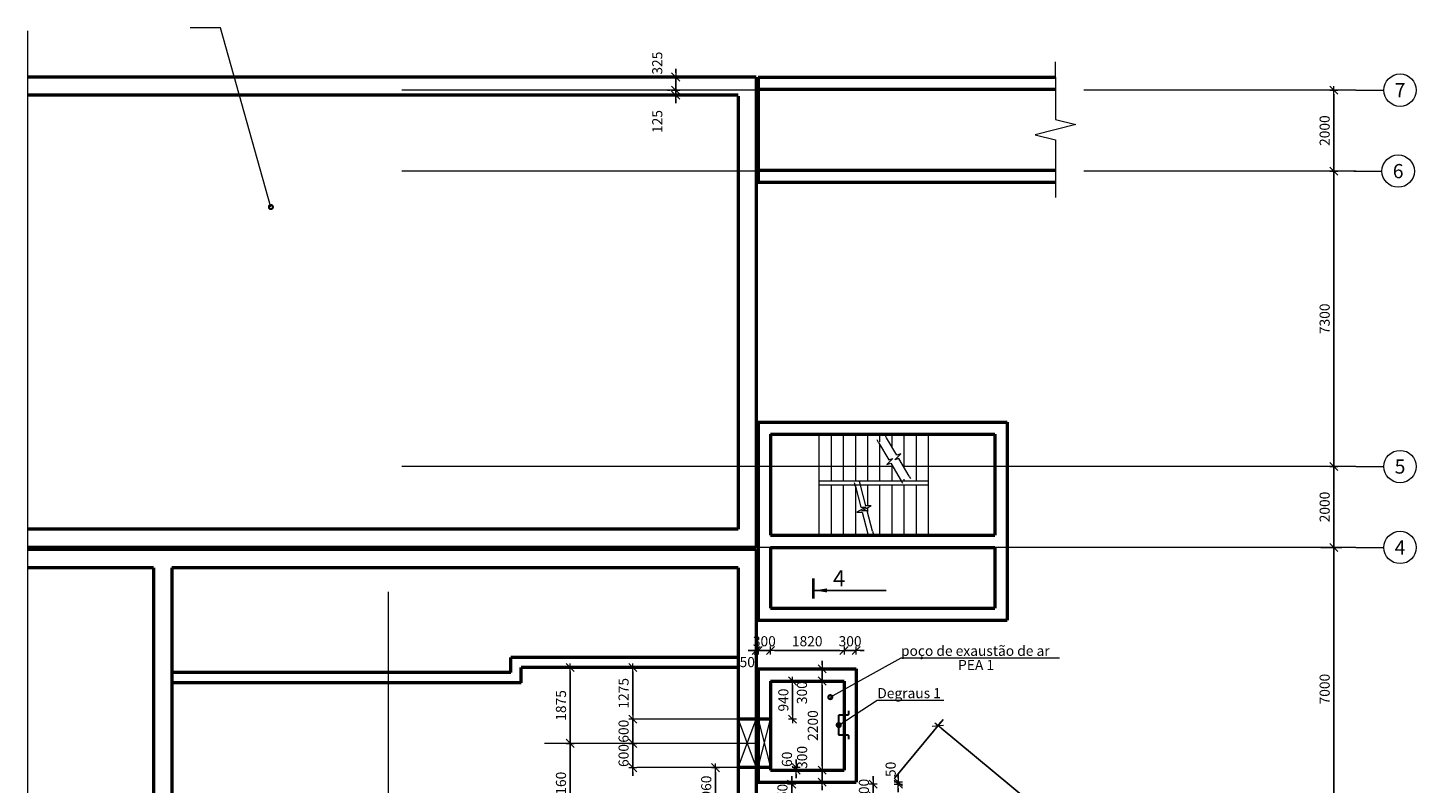
# Model space of a CAD drawing. Units: millimetres. Extents: x 932824 to 1401482, y -777843 to -419781.
# Drawn here: x 1054617 to 1088941, y -612725 to -594059 of the extents above; entities that cross this region are included whole.
import ezdxf
from ezdxf.enums import TextEntityAlignment as Align

# ---------------------------------------------------------------- set-up
doc = ezdxf.new("R2010")
doc.units = ezdxf.units.MM
doc.linetypes.add('GOST2.303 5', pattern=[24, 20, -1.5, 1, -1.5])
doc.layers.get('0').update_dxf_attribs({"color": 252, "lineweight": 9})
doc.layers.get('Defpoints').update_dxf_attribs({"color": 130})
for name, color, linetype, lineweight in [('Размеры', 7, 'Continuous', 9), ('ТЕКСТ', 7, 'Continuous', 30), ('ФСт', 7, 'Continuous', 50)]:
    doc.layers.add(name, color=color, linetype=linetype, lineweight=lineweight)
doc.styles.add('Arial Cyr', font='ARIAL.TTF')
doc.styles.get("Standard").update_dxf_attribs({"font": 'ARIAL.TTF'})
doc.dimstyles.new('PS_TICK', dxfattribs={"dimtxt": 2.5, "dimasz": 1, "dimexe": 2, "dimexo": 2, "dimgap": 1, "dimtad": 1, "dimdec": 0, "dimzin": 0, "dimtxsty": 'Standard', "dimblk": 'dblk_0', "dimcen": 2, "dimdle": 1.5, "dimse1": 1, "dimse2": 1, "dimadec": 0, "dimazin": 2, "dimtfac": 1, "dimtdec": 0, "dimtix": 1, "dimtmove": 2, "dimatfit": 3, "dimfxl": 2, "dimtolj": 1, "dimtzin": 0, "dimarcsym": 0})

# ---------------------------------------------------------------- blocks, each defined once
blk = doc.blocks.new('dblk_0')
at = {"color": 0, "linetype": 'ByBlock'}
for p, q in [((1, 1), (-1, -1)), ((-1, 0), (1, 0)), ((0, 1), (0, -1))]:
    blk.add_line(p, q, dxfattribs=at)
blk = doc.blocks.new('*D511')
at = {"layer": 'Defpoints', "color": 0, "ltscale": 100}
for p in [(1074931, -612750), (1075515, -612750), (1074985, -613050)]:
    blk.add_point(p, dxfattribs=at)
at = {"layer": 'Размеры', "color": 0, "lineweight": -2, "ltscale": 100}
for p, q in [((1075515, -612650), (1075515, -612550)), ((1075515, -613050), (1075515, -612750)), ((1075515, -613150), (1075515, -613250))]:
    blk.add_line(p, q, dxfattribs=at)
at = {"layer": 'Размеры', "color": 0, "lineweight": -2, "ltscale": 100, "xscale": 100, "yscale": 100, "zscale": 100}
for p, rotation in [((1075515, -612750), 270), ((1075515, -613050), 90)]:
    blk.add_blockref('dblk_0', p, dxfattribs=dict(at, rotation=rotation))
at = {"layer": 'Размеры', "color": 0, "ltscale": 100, "insert": (1075287, -612900), "char_height": 250, "attachment_point": 5, "rotation": 90}
blk.add_mtext('\\A1;300', dxfattribs=at)
blk = doc.blocks.new('*D260')
at = {"layer": 'Defpoints', "color": 0, "ltscale": 100}
for p in [(1068026, -611740), (1068026, -611740), (1068026, -613900)]:
    blk.add_point(p, dxfattribs=at)
at = {"layer": 'Размеры', "color": 0, "lineweight": -2, "ltscale": 100}
blk.add_line((1068026, -613800), (1068026, -611840), dxfattribs=at)
at = {"layer": 'Размеры', "color": 0, "lineweight": -2, "ltscale": 100, "xscale": 100, "yscale": 100, "zscale": 100}
for p, rotation in [((1068026, -611740), 90), ((1068026, -613900), 270)]:
    blk.add_blockref('dblk_0', p, dxfattribs=dict(at, rotation=rotation))
at = {"layer": 'Размеры', "color": 0, "ltscale": 100, "insert": (1067798, -612820), "char_height": 250, "attachment_point": 5, "rotation": 90}
blk.add_mtext('\\A1;2160', dxfattribs=at)
blk = doc.blocks.new('*D261')
at = {"layer": 'Defpoints', "color": 0, "ltscale": 100}
for p in [(1072979, -610200), (1074252, -610200), (1074057, -612400)]:
    blk.add_point(p, dxfattribs=at)
at = {"layer": 'Размеры', "color": 0, "lineweight": -2, "ltscale": 100}
blk.add_line((1074252, -612300), (1074252, -610300), dxfattribs=at)
at = {"layer": 'Размеры', "color": 0, "lineweight": -2, "ltscale": 100, "xscale": 100, "yscale": 100, "zscale": 100}
for p, rotation in [((1074252, -610200), 90), ((1074252, -612400), 270)]:
    blk.add_blockref('dblk_0', p, dxfattribs=dict(at, rotation=rotation))
at = {"layer": 'Размеры', "color": 0, "ltscale": 100, "insert": (1074024, -611300), "char_height": 250, "attachment_point": 5, "rotation": 90}
blk.add_mtext('\\A1;2200', dxfattribs=at)
blk = doc.blocks.new('*D262')
at = {"layer": 'Defpoints', "color": 0, "ltscale": 100}
for p in [(1072975, -609445), (1072975, -610595), (1072675, -610634)]:
    blk.add_point(p, dxfattribs=at)
at = {"layer": 'Размеры', "color": 0, "lineweight": -2, "ltscale": 100}
for p, q in [((1072575, -609445), (1072475, -609445)), ((1072675, -609445), (1072975, -609445)), ((1073075, -609445), (1073175, -609445))]:
    blk.add_line(p, q, dxfattribs=at)
at = {"layer": 'Размеры', "color": 0, "lineweight": -2, "ltscale": 100, "xscale": 100, "yscale": 100, "zscale": 100}
blk.add_blockref('dblk_0', (1072675, -609445), dxfattribs=at)
at = {"layer": 'Размеры', "color": 0, "lineweight": -2, "ltscale": 100, "xscale": 100, "yscale": 100, "zscale": 100, "rotation": 180}
blk.add_blockref('dblk_0', (1072975, -609445), dxfattribs=at)
at = {"layer": 'Размеры', "color": 0, "ltscale": 100, "insert": (1072825, -609217), "char_height": 250, "attachment_point": 5}
blk.add_mtext('\\A1;300', dxfattribs=at)
blk = doc.blocks.new('*D263')
at = {"layer": 'Defpoints', "color": 0, "ltscale": 100}
for p in [(1074795, -609445), (1072975, -610595), (1074795, -610595)]:
    blk.add_point(p, dxfattribs=at)
at = {"layer": 'Размеры', "color": 0, "lineweight": -2, "ltscale": 100}
blk.add_line((1073075, -609445), (1074695, -609445), dxfattribs=at)
at = {"layer": 'Размеры', "color": 0, "lineweight": -2, "ltscale": 100, "xscale": 100, "yscale": 100, "zscale": 100, "rotation": 180}
blk.add_blockref('dblk_0', (1072975, -609445), dxfattribs=at)
at = {"layer": 'Размеры', "color": 0, "lineweight": -2, "ltscale": 100, "xscale": 100, "yscale": 100, "zscale": 100}
blk.add_blockref('dblk_0', (1074795, -609445), dxfattribs=at)
at = {"layer": 'Размеры', "color": 0, "ltscale": 100, "insert": (1073885, -609217), "char_height": 250, "attachment_point": 5}
blk.add_mtext('\\A1;1820', dxfattribs=at)
blk = doc.blocks.new('*D264')
at = {"layer": 'Defpoints', "color": 0, "ltscale": 100}
for p in [(1075095, -609445), (1074795, -610595), (1075095, -610295)]:
    blk.add_point(p, dxfattribs=at)
at = {"layer": 'Размеры', "color": 0, "lineweight": -2, "ltscale": 100}
for p, q in [((1074695, -609445), (1074595, -609445)), ((1074795, -609445), (1075095, -609445)), ((1075195, -609445), (1075295, -609445))]:
    blk.add_line(p, q, dxfattribs=at)
at = {"layer": 'Размеры', "color": 0, "lineweight": -2, "ltscale": 100, "xscale": 100, "yscale": 100, "zscale": 100}
blk.add_blockref('dblk_0', (1074795, -609445), dxfattribs=at)
at = {"layer": 'Размеры', "color": 0, "lineweight": -2, "ltscale": 100, "xscale": 100, "yscale": 100, "zscale": 100, "rotation": 180}
blk.add_blockref('dblk_0', (1075095, -609445), dxfattribs=at)
at = {"layer": 'Размеры', "color": 0, "ltscale": 100, "insert": (1074945, -609217), "char_height": 250, "attachment_point": 5}
blk.add_mtext('\\A1;300', dxfattribs=at)
blk = doc.blocks.new('*D265')
at = {"layer": 'Defpoints', "color": 0, "ltscale": 100}
for p in [(1072625, -609445), (1072625, -609445), (1072675, -609445)]:
    blk.add_point(p, dxfattribs=at)
at = {"layer": 'Размеры', "color": 0, "lineweight": -2, "ltscale": 100}
for p, q in [((1072525, -609445), (1072425, -609445)), ((1072675, -609445), (1072625, -609445)), ((1072775, -609445), (1072875, -609445))]:
    blk.add_line(p, q, dxfattribs=at)
at = {"layer": 'Размеры', "color": 0, "lineweight": -2, "ltscale": 100, "xscale": 100, "yscale": 100, "zscale": 100}
blk.add_blockref('dblk_0', (1072625, -609445), dxfattribs=at)
at = {"layer": 'Размеры', "color": 0, "lineweight": -2, "ltscale": 100, "xscale": 100, "yscale": 100, "zscale": 100, "rotation": 180}
blk.add_blockref('dblk_0', (1072675, -609445), dxfattribs=at)
at = {"layer": 'Размеры', "color": 0, "ltscale": 100, "insert": (1072403, -609732), "char_height": 250, "attachment_point": 5}
blk.add_mtext('\\A1;50', dxfattribs=at)
blk = doc.blocks.new('*D268')
at = {"layer": 'Defpoints', "color": 0, "ltscale": 100}
for p in [(1069574, -611740), (1072175, -611740), (1072175, -612340)]:
    blk.add_point(p, dxfattribs=at)
at = {"layer": 'Размеры', "color": 0, "lineweight": -2, "ltscale": 100}
for p, q in [((1069574, -611640), (1069574, -611540)), ((1069574, -612340), (1069574, -611740)), ((1069574, -612440), (1069574, -612540))]:
    blk.add_line(p, q, dxfattribs=at)
at = {"layer": 'Размеры', "color": 0, "lineweight": -2, "ltscale": 100, "xscale": 100, "yscale": 100, "zscale": 100}
for p, rotation in [((1069574, -611740), 270), ((1069574, -612340), 90)]:
    blk.add_blockref('dblk_0', p, dxfattribs=dict(at, rotation=rotation))
at = {"layer": 'Размеры', "color": 0, "ltscale": 100, "insert": (1069346, -612040), "char_height": 250, "attachment_point": 5, "rotation": 90}
blk.add_mtext('\\A1;600', dxfattribs=at)
blk = doc.blocks.new('*D269')
at = {"layer": 'Defpoints', "color": 0, "ltscale": 100}
for p in [(1069574, -611140), (1072175, -611140), (1072175, -611740)]:
    blk.add_point(p, dxfattribs=at)
at = {"layer": 'Размеры', "color": 0, "lineweight": -2, "ltscale": 100}
for p, q in [((1069574, -611040), (1069574, -610940)), ((1069574, -611740), (1069574, -611140)), ((1069574, -611840), (1069574, -611940))]:
    blk.add_line(p, q, dxfattribs=at)
at = {"layer": 'Размеры', "color": 0, "lineweight": -2, "ltscale": 100, "xscale": 100, "yscale": 100, "zscale": 100}
for p, rotation in [((1069574, -611140), 270), ((1069574, -611740), 90)]:
    blk.add_blockref('dblk_0', p, dxfattribs=dict(at, rotation=rotation))
at = {"layer": 'Размеры', "color": 0, "ltscale": 100, "insert": (1069346, -611440), "char_height": 250, "attachment_point": 5, "rotation": 90}
blk.add_mtext('\\A1;600', dxfattribs=at)
blk = doc.blocks.new('*D270')
at = {"layer": 'Defpoints', "color": 0, "ltscale": 100}
for p in [(1075775, -612700), (1075775, -612750), (1076137, -612750)]:
    blk.add_point(p, dxfattribs=at)
at = {"layer": 'Размеры', "color": 0, "lineweight": -2, "ltscale": 100}
for p, q in [((1076137, -612600), (1076137, -612500)), ((1076137, -612700), (1076137, -612750)), ((1076137, -612850), (1076137, -612950))]:
    blk.add_line(p, q, dxfattribs=at)
at = {"layer": 'Размеры', "color": 0, "lineweight": -2, "ltscale": 100, "xscale": 100, "yscale": 100, "zscale": 100}
for p, rotation in [((1076137, -612700), 270), ((1076137, -612750), 90)]:
    blk.add_blockref('dblk_0', p, dxfattribs=dict(at, rotation=rotation))
at = {"layer": 'Размеры', "color": 0, "ltscale": 100, "insert": (1075948, -612383), "char_height": 250, "attachment_point": 5, "rotation": 90}
blk.add_mtext('\\A1;50', dxfattribs=at)
blk = doc.blocks.new('*D271')
at = {"layer": 'Defpoints', "color": 0, "ltscale": 100}
for p in [(1071617, -612340), (1072175, -612340), (1072175, -613300)]:
    blk.add_point(p, dxfattribs=at)
at = {"layer": 'Размеры', "color": 0, "lineweight": -2, "ltscale": 100}
blk.add_line((1071617, -613200), (1071617, -612440), dxfattribs=at)
at = {"layer": 'Размеры', "color": 0, "lineweight": -2, "ltscale": 100, "xscale": 100, "yscale": 100, "zscale": 100}
for p, rotation in [((1071617, -612340), 90), ((1071617, -613300), 270)]:
    blk.add_blockref('dblk_0', p, dxfattribs=dict(at, rotation=rotation))
at = {"layer": 'Размеры', "color": 0, "ltscale": 100, "insert": (1071389, -612820), "char_height": 250, "attachment_point": 5, "rotation": 90}
blk.add_mtext('\\A1;960', dxfattribs=at)
blk = doc.blocks.new('*D272')
at = {"layer": 'Defpoints', "color": 0, "ltscale": 100}
for p in [(1072975, -612340), (1072975, -612400), (1073612, -612400)]:
    blk.add_point(p, dxfattribs=at)
at = {"layer": 'Размеры', "color": 0, "lineweight": -2, "ltscale": 100}
for p, q in [((1073612, -612240), (1073612, -612140)), ((1073612, -612340), (1073612, -612400)), ((1073612, -612500), (1073612, -612600))]:
    blk.add_line(p, q, dxfattribs=at)
at = {"layer": 'Размеры', "color": 0, "lineweight": -2, "ltscale": 100, "xscale": 100, "yscale": 100, "zscale": 100}
for p, rotation in [((1073612, -612340), 270), ((1073612, -612400), 90)]:
    blk.add_blockref('dblk_0', p, dxfattribs=dict(at, rotation=rotation))
at = {"layer": 'Размеры', "color": 0, "ltscale": 100, "insert": (1073384, -612134), "char_height": 250, "attachment_point": 5, "rotation": 90}
blk.add_mtext('\\A1;60', dxfattribs=at)
blk = doc.blocks.new('*D273')
at = {"layer": 'Defpoints', "color": 0, "ltscale": 100}
for p in [(1074252, -612400), (1074252, -612700), (1074252, -612700)]:
    blk.add_point(p, dxfattribs=at)
at = {"layer": 'Размеры', "color": 0, "lineweight": -2, "ltscale": 100}
for p, q in [((1074252, -612300), (1074252, -612200)), ((1074252, -612400), (1074252, -612700)), ((1074252, -612800), (1074252, -612900))]:
    blk.add_line(p, q, dxfattribs=at)
at = {"layer": 'Размеры', "color": 0, "lineweight": -2, "ltscale": 100, "xscale": 100, "yscale": 100, "zscale": 100}
for p, rotation in [((1074252, -612400), 270), ((1074252, -612700), 90)]:
    blk.add_blockref('dblk_0', p, dxfattribs=dict(at, rotation=rotation))
at = {"layer": 'Размеры', "color": 0, "ltscale": 100, "insert": (1073759, -612088), "char_height": 250, "attachment_point": 5, "rotation": 90}
blk.add_mtext('\\A1;300', dxfattribs=at)
blk = doc.blocks.new('*D274')
at = {"layer": 'Defpoints', "color": 0, "ltscale": 100}
for p in [(1074252, -609900), (1074252, -609900), (1074252, -610200)]:
    blk.add_point(p, dxfattribs=at)
at = {"layer": 'Размеры', "color": 0, "lineweight": -2, "ltscale": 100}
for p, q in [((1074252, -609800), (1074252, -609700)), ((1074252, -610200), (1074252, -609900)), ((1074252, -610300), (1074252, -610400))]:
    blk.add_line(p, q, dxfattribs=at)
at = {"layer": 'Размеры', "color": 0, "lineweight": -2, "ltscale": 100, "xscale": 100, "yscale": 100, "zscale": 100}
for p, rotation in [((1074252, -609900), 270), ((1074252, -610200), 90)]:
    blk.add_blockref('dblk_0', p, dxfattribs=dict(at, rotation=rotation))
at = {"layer": 'Размеры', "color": 0, "ltscale": 100, "insert": (1073755, -610488), "char_height": 250, "attachment_point": 5, "rotation": 90}
blk.add_mtext('\\A1;300', dxfattribs=at)
blk = doc.blocks.new('*D275')
at = {"layer": 'Defpoints', "color": 0, "ltscale": 100}
for p in [(1072675, -612750), (1073501, -612750), (1072625, -613300)]:
    blk.add_point(p, dxfattribs=at)
at = {"layer": 'Размеры', "color": 0, "lineweight": -2, "ltscale": 100}
for p, q in [((1073501, -612650), (1073501, -612550)), ((1073501, -613300), (1073501, -612750)), ((1073501, -613400), (1073501, -613500))]:
    blk.add_line(p, q, dxfattribs=at)
at = {"layer": 'Размеры', "color": 0, "lineweight": -2, "ltscale": 100, "xscale": 100, "yscale": 100, "zscale": 100}
for p, rotation in [((1073501, -612750), 270), ((1073501, -613300), 90)]:
    blk.add_blockref('dblk_0', p, dxfattribs=dict(at, rotation=rotation))
at = {"layer": 'Размеры', "color": 0, "ltscale": 100, "insert": (1073273, -613025), "char_height": 250, "attachment_point": 5, "rotation": 90}
blk.add_mtext('\\A1;550', dxfattribs=at)
blk = doc.blocks.new('*D276')
at = {"layer": 'Defpoints', "color": 0, "ltscale": 100}
for p in [(1072975, -610200), (1073523, -610200), (1072975, -611140)]:
    blk.add_point(p, dxfattribs=at)
at = {"layer": 'Размеры', "color": 0, "lineweight": -2, "ltscale": 100}
blk.add_line((1073523, -611040), (1073523, -610300), dxfattribs=at)
at = {"layer": 'Размеры', "color": 0, "lineweight": -2, "ltscale": 100, "xscale": 100, "yscale": 100, "zscale": 100}
for p, rotation in [((1073523, -610200), 90), ((1073523, -611140), 270)]:
    blk.add_blockref('dblk_0', p, dxfattribs=dict(at, rotation=rotation))
at = {"layer": 'Размеры', "color": 0, "ltscale": 100, "insert": (1073295, -610670), "char_height": 250, "attachment_point": 5, "rotation": 90}
blk.add_mtext('\\A1;940', dxfattribs=at)
blk = doc.blocks.new('*D311')
at = {"layer": 'Defpoints', "color": 0, "ltscale": 100}
for p in [(1068026, -609865), (1069674, -609865), (1068896, -611740)]:
    blk.add_point(p, dxfattribs=at)
at = {"layer": 'Размеры', "color": 0, "lineweight": -2, "ltscale": 100}
blk.add_line((1068026, -611640), (1068026, -609965), dxfattribs=at)
at = {"layer": 'Размеры', "color": 0, "lineweight": -2, "ltscale": 100, "xscale": 100, "yscale": 100, "zscale": 100}
for p, rotation in [((1068026, -609865), 90), ((1068026, -611740), 270)]:
    blk.add_blockref('dblk_0', p, dxfattribs=dict(at, rotation=rotation))
at = {"layer": 'Размеры', "color": 0, "ltscale": 100, "insert": (1067798, -610803), "char_height": 250, "attachment_point": 5, "rotation": 90}
blk.add_mtext('\\A1;1875', dxfattribs=at)
blk = doc.blocks.new('*D312')
at = {"layer": 'Defpoints', "color": 0, "ltscale": 100}
for p in [(1069574, -609865), (1071434, -609865), (1071434, -611140)]:
    blk.add_point(p, dxfattribs=at)
at = {"layer": 'Размеры', "color": 0, "lineweight": -2, "ltscale": 100}
blk.add_line((1069574, -611040), (1069574, -609965), dxfattribs=at)
at = {"layer": 'Размеры', "color": 0, "lineweight": -2, "ltscale": 100, "xscale": 100, "yscale": 100, "zscale": 100}
for p, rotation in [((1069574, -609865), 90), ((1069574, -611140), 270)]:
    blk.add_blockref('dblk_0', p, dxfattribs=dict(at, rotation=rotation))
at = {"layer": 'Размеры', "color": 0, "ltscale": 100, "insert": (1069346, -610503), "char_height": 250, "attachment_point": 5, "rotation": 90}
blk.add_mtext('\\A1;1275', dxfattribs=at)
blk = doc.blocks.new('*D339')
at = {"layer": 'Defpoints', "color": 0, "ltscale": 100}
for p in [(1086380, -606900), (1086904, -606900), (1086380, -613900)]:
    blk.add_point(p, dxfattribs=at)
at = {"layer": 'Размеры', "color": 0, "lineweight": -2, "ltscale": 100}
for p, q in [((1086580, -606900), (1087104, -606900)), ((1086904, -613800), (1086904, -607000)), ((1086580, -613900), (1087104, -613900))]:
    blk.add_line(p, q, dxfattribs=at)
at = {"layer": 'Размеры', "color": 0, "lineweight": -2, "ltscale": 100, "xscale": 100, "yscale": 100, "zscale": 100}
for p, rotation in [((1086904, -606900), 90), ((1086904, -613900), 270)]:
    blk.add_blockref('dblk_0', p, dxfattribs=dict(at, rotation=rotation))
at = {"layer": 'Размеры', "color": 0, "ltscale": 100, "insert": (1086677, -610400), "char_height": 250, "attachment_point": 5, "rotation": 90}
blk.add_mtext('\\A1;7000', dxfattribs=at)
blk = doc.blocks.new('*D340')
at = {"layer": 'Defpoints', "color": 0, "ltscale": 100}
for p in [(1086904, -604900), (1086904, -604900), (1086904, -606900)]:
    blk.add_point(p, dxfattribs=at)
at = {"layer": 'Размеры', "color": 0, "lineweight": -2, "ltscale": 100}
blk.add_line((1086904, -606800), (1086904, -605000), dxfattribs=at)
at = {"layer": 'Размеры', "color": 0, "lineweight": -2, "ltscale": 100, "xscale": 100, "yscale": 100, "zscale": 100}
for p, rotation in [((1086904, -604900), 90), ((1086904, -606900), 270)]:
    blk.add_blockref('dblk_0', p, dxfattribs=dict(at, rotation=rotation))
at = {"layer": 'Размеры', "color": 0, "ltscale": 100, "insert": (1086677, -605900), "char_height": 250, "attachment_point": 5, "rotation": 90}
blk.add_mtext('\\A1;2000', dxfattribs=at)
blk = doc.blocks.new('*D341')
at = {"layer": 'Defpoints', "color": 0, "ltscale": 100}
for p in [(1086904, -597600), (1086904, -597600), (1086904, -604900)]:
    blk.add_point(p, dxfattribs=at)
at = {"layer": 'Размеры', "color": 0, "lineweight": -2, "ltscale": 100}
blk.add_line((1086904, -604800), (1086904, -597700), dxfattribs=at)
at = {"layer": 'Размеры', "color": 0, "lineweight": -2, "ltscale": 100, "xscale": 100, "yscale": 100, "zscale": 100}
for p, rotation in [((1086904, -597600), 90), ((1086904, -604900), 270)]:
    blk.add_blockref('dblk_0', p, dxfattribs=dict(at, rotation=rotation))
at = {"layer": 'Размеры', "color": 0, "ltscale": 100, "insert": (1086677, -601250), "char_height": 250, "attachment_point": 5, "rotation": 90}
blk.add_mtext('\\A1;7300', dxfattribs=at)
blk = doc.blocks.new('*D342')
at = {"layer": 'Defpoints', "color": 0, "ltscale": 100}
for p in [(1086904, -595600), (1086904, -595600), (1086904, -597600)]:
    blk.add_point(p, dxfattribs=at)
at = {"layer": 'Размеры', "color": 0, "lineweight": -2, "ltscale": 100}
blk.add_line((1086904, -597500), (1086904, -595700), dxfattribs=at)
at = {"layer": 'Размеры', "color": 0, "lineweight": -2, "ltscale": 100, "xscale": 100, "yscale": 100, "zscale": 100}
for p, rotation in [((1086904, -595600), 90), ((1086904, -597600), 270)]:
    blk.add_blockref('dblk_0', p, dxfattribs=dict(at, rotation=rotation))
at = {"layer": 'Размеры', "color": 0, "ltscale": 100, "insert": (1086677, -596600), "char_height": 250, "attachment_point": 5, "rotation": 90}
blk.add_mtext('\\A1;2000', dxfattribs=at)
blk = doc.blocks.new('*D347')
at = {"layer": 'Defpoints', "color": 0, "ltscale": 100}
for p in [(1070697, -595275), (1070634, -595600), (1070697, -595600)]:
    blk.add_point(p, dxfattribs=at)
at = {"layer": 'Размеры', "color": 0, "lineweight": -2, "ltscale": 100}
for p, q in [((1070634, -595175), (1070634, -595075)), ((1070497, -595275), (1070434, -595275)), ((1070634, -595275), (1070634, -595600)), ((1070497, -595600), (1070434, -595600)), ((1070634, -595700), (1070634, -595800))]:
    blk.add_line(p, q, dxfattribs=at)
at = {"layer": 'Размеры', "color": 0, "lineweight": -2, "ltscale": 100, "xscale": 100, "yscale": 100, "zscale": 100}
for p, rotation in [((1070634, -595275), 270), ((1070634, -595600), 90)]:
    blk.add_blockref('dblk_0', p, dxfattribs=dict(at, rotation=rotation))
at = {"layer": 'Размеры', "color": 0, "ltscale": 100, "insert": (1070178, -594933), "char_height": 250, "attachment_point": 5, "rotation": 90}
blk.add_mtext('\\A1;325', dxfattribs=at)
blk = doc.blocks.new('*D348')
at = {"layer": 'Defpoints', "color": 0, "ltscale": 100}
for p in [(1070634, -595725), (1070644, -595725), (1070697, -595600)]:
    blk.add_point(p, dxfattribs=at)
at = {"layer": 'Размеры', "color": 0, "lineweight": -2, "ltscale": 100}
for p, q in [((1070634, -595500), (1070634, -595400)), ((1070497, -595600), (1070434, -595600)), ((1070444, -595725), (1070434, -595725)), ((1070634, -595600), (1070634, -595725)), ((1070634, -595825), (1070634, -595925))]:
    blk.add_line(p, q, dxfattribs=at)
at = {"layer": 'Размеры', "color": 0, "lineweight": -2, "ltscale": 100, "xscale": 100, "yscale": 100, "zscale": 100}
for p, rotation in [((1070634, -595600), 270), ((1070634, -595725), 90)]:
    blk.add_blockref('dblk_0', p, dxfattribs=dict(at, rotation=rotation))
at = {"layer": 'Размеры', "color": 0, "ltscale": 100, "insert": (1070179, -596375), "char_height": 250, "attachment_point": 5, "rotation": 90}
blk.add_mtext('\\A1;125', dxfattribs=at)
blk = doc.blocks.new('*D122')
at = {"layer": 'Defpoints', "color": 0, "ltscale": 100}
for p in [(1075923, -612750), (1083446, -616535), (1082264, -617965)]:
    blk.add_point(p, dxfattribs=at)
at = {"layer": 'Размеры', "color": 0, "lineweight": -2, "ltscale": 100}
for p, q in [((1076050, -612596), (1077244, -611151)), ((1077194, -611369), (1083369, -616472)), ((1082391, -617811), (1083573, -616381))]:
    blk.add_line(p, q, dxfattribs=at)
at = {"layer": 'Размеры', "color": 0, "lineweight": -2, "ltscale": 100, "xscale": 100, "yscale": 100, "zscale": 100}
for p, rotation in [((1077117, -611305), 140.430368857694), ((1083446, -616535), 320.430368857694)]:
    blk.add_blockref('dblk_0', p, dxfattribs=dict(at, rotation=rotation))
at = {"layer": 'Размеры', "color": 0, "ltscale": 100, "insert": (1080426, -613745), "char_height": 250, "attachment_point": 5, "rotation": 320.4304}
blk.add_mtext('\\A1;8210', dxfattribs=at)

msp = doc.modelspace()

# ---------------------------------------------------------------- linework, layer by layer
at = {"layer": 'Размеры', "ltscale": 100}
for p, q in [((1054616.7, -638281.5), (1054616.7, -594131.1)), ((1074175.1, -604100.2), (1074175.1, -606600.2)), ((1074475.1, -604100.2), (1074475.1, -605250.2)), ((1074775.1, -604100.2), (1074775.1, -605250.2)), ((1075075.1, -604100.2), (1075075.1, -605250.2)), ((1075375.1, -604100.2), (1075375.1, -605250.2)), ((1075675.1, -604100.2), (1075675.1, -604287.8)), ((1075975.1, -604100.2), (1075975.1, -604406)), ((1076275.1, -604100.2), (1076275.1, -604916.3)), ((1076575.1, -604100.2), (1076575.1, -605250.2)), ((1076875.1, -604100.2), (1076875.1, -606600.2)), ((1075675.1, -604345.7), (1075675.1, -605250.2)), ((1075975.1, -604712.1), (1075975.1, -604730.5)), ((1075975.1, -604856), (1075975.1, -605250.2)), ((1074175.1, -605250.2), (1076206.9, -605250.2)), ((1074175.1, -605350.2), (1076875.1, -605350.2)), ((1074475.1, -605350.2), (1074475.1, -606600.2)), ((1074775.1, -605350.2), (1074775.1, -606600.2)), ((1075075.1, -605350.2), (1075075.1, -605394)), ((1075075.1, -605394), (1075075.1, -606600.2)), ((1075375.1, -605350.2), (1075375.1, -605870)), ((1075675.1, -605350.2), (1075675.1, -606600.2)), ((1075975.1, -605350.2), (1075975.1, -606600.2)), ((1076206.9, -605250.2), (1076875.1, -605250.2)), ((1076275.1, -605210.1), (1076275.1, -605250.2)), ((1076275.1, -605350.2), (1076275.1, -606600.2)), ((1076575.1, -605350.2), (1076575.1, -606600.2)), ((1075375.1, -605917.8), (1075375.1, -606022.1)), ((1075375.1, -606534.3), (1075375.1, -606600.2)), ((1072625.1, -613076.2), (1072625.1, -610476.2)), ((1072175.1, -611140.2), (1069673.5, -611140.2)), ((1072175.1, -612340.2), (1072625.1, -611140.2)), ((1072175.1, -611140.2), (1072625.1, -612340.2)), ((1072675.1, -612340.2), (1072975.1, -611140.2)), ((1072675.1, -611140.2), (1072975.1, -612340.2)), ((1072175.1, -612340.2), (1069673.5, -612340.2))]:
    msp.add_line(p, q, dxfattribs=at)
at = {"layer": 'Размеры', "lineweight": 9, "ltscale": 100}
for p, q in [((1059382.3, -594059.1), (1058631.7, -594059.1)), ((1060626.2, -598487.8), (1059382.3, -594059.1)), ((1074455.7, -610598.5), (1076203.8, -609628.5)), ((1076203.8, -609628.5), (1080122.1, -609628.5)), ((1074663.9, -611289), (1075617.8, -610674.7)), ((1075617.8, -610674.7), (1077262.7, -610674.7))]:
    msp.add_line(p, q, dxfattribs=at)
at = {"layer": 'Размеры', "linetype": 'Continuous', "ltscale": 100}
for p, q in [((1080022.8, -595275.2), (1080022.8, -594900.2)), ((1087540.7, -595600.2), (1088140.7, -595600.2)), ((1080022.8, -597875.2), (1080022.8, -598250.2)), ((1087493.9, -597600.2), (1088093.9, -597600.2)), ((1087540.7, -604900.2), (1088140.7, -604900.2)), ((1087540.7, -606900.2), (1088140.7, -606900.2))]:
    msp.add_line(p, q, dxfattribs=at)
at = {"layer": 'Размеры', "color": 4, "ltscale": 100}
for p, q in [((1080022.8, -595600.2), (1063864.2, -595600.2)), ((1087447, -595600.2), (1080724.9, -595600.2)), ((1080022.8, -597600.2), (1063864.2, -597600.2)), ((1087447, -597600.2), (1080724.9, -597600.2)), ((1076001.1, -604900.2), (1063864.2, -604900.2)), ((1087447, -604900.2), (1076265.7, -604900.2)), ((1087447, -606900.2), (1063864.2, -606900.2)), ((1063525.1, -608000.1), (1063525.1, -637898.5)), ((1072625.1, -611740.2), (1067389.4, -611740.2))]:
    msp.add_line(p, q, dxfattribs=at)
at = {"layer": 'Размеры', "linetype": 'Continuous', "ltscale": 20}
for p, q in [((1075649.8, -604302.6), (1075611.8, -604238)), ((1075846.4, -604187.1), (1075808.4, -604122.4)), ((1076206.9, -605250.2), (1076244.9, -605314.9)), ((1076403.5, -605134.7), (1076441.5, -605199.3))]:
    msp.add_line(p, q, dxfattribs=at)
at = {"layer": 'Размеры', "linetype": 'Continuous', "ltscale": 25}
for p, q in [((1075075.1, -605394), (1075051.3, -605303.3)), ((1075201.2, -605360.8), (1075177.3, -605270.1)), ((1075501.2, -606501.2), (1075525, -606591.8)), ((1075375.1, -606534.3), (1075399, -606625))]:
    msp.add_line(p, q, dxfattribs=at)
at = {"layer": 'Размеры', "linetype": 'Continuous', "lineweight": 25, "ltscale": 100}
msp.add_line((1074073.3, -607961.5), (1075838.6, -607961.5), dxfattribs=at)
at = {"layer": 'Размеры', "linetype": 'Continuous', "ltscale": 100}
msp.add_lwpolyline([(1080022.8, -595275.2), (1080022.8, -596325.2), (1080522.8, -596450.2), (1079522.8, -596700.2), (1080022.8, -596825.2), (1080022.8, -597875.2)], dxfattribs=at)
at = {"layer": 'Размеры', "linetype": 'GOST2.303 5', "ltscale": 100}
for points in [[(1087447, -595600.2), (1087540.7, -595600.2)], [(1087400.1, -597600.2), (1087493.9, -597600.2)], [(1087447, -604900.2), (1087540.7, -604900.2)], [(1087447, -606900.2), (1087540.7, -606900.2)]]:
    msp.add_lwpolyline(points, dxfattribs=at)
at = {"layer": 'Размеры', "lineweight": 9, "ltscale": 100, "const_width": 100}
for points in [[(1060651.2, -598487.8, 1), (1060601.2, -598487.8, 1)], [(1074480.7, -610598.5, 1), (1074430.7, -610598.5, 1)], [(1074688.9, -611289, 1), (1074638.9, -611289, 1)]]:
    msp.add_lwpolyline(points, format="xyb", close=True, dxfattribs=at)
at = {"layer": 'Размеры', "linetype": 'Continuous', "ltscale": 20}
for points in [[(1075649.8, -604302.6), (1075903, -604733.3), (1076001.9, -604704.2), (1075854.8, -604848.7), (1075953.7, -604819.5), (1076206.9, -605250.2)], [(1076403.5, -605134.7), (1076150.3, -604704), (1076051.4, -604733.1), (1076198.5, -604588.6), (1076099.6, -604617.8), (1075846.4, -604187.1)]]:
    msp.add_lwpolyline(points, dxfattribs=at)
at = {"layer": 'Размеры', "linetype": 'Continuous', "ltscale": 25}
for points in [[(1075075.1, -605394), (1075209.2, -605903.7), (1075338.1, -605902.1), (1075112.2, -606026.2), (1075241, -606024.6), (1075375.1, -606534.3)], [(1075501.2, -606501.2), (1075367.1, -605991.4), (1075238.2, -605993), (1075464.1, -605869), (1075335.3, -605870.5), (1075201.2, -605360.8)]]:
    msp.add_lwpolyline(points, dxfattribs=at)
at = {"layer": 'Размеры', "linetype": 'Continuous', "lineweight": 25, "ltscale": 100, "const_width": 70}
msp.add_lwpolyline([(1074038.3, -607661.5), (1074038.3, -608161.5)], dxfattribs=at)
at = {"layer": 'Размеры', "linetype": 'Continuous', "ltscale": 100}
for centre in [(1088540.7, -595600.2), (1088493.9, -597600.2), (1088540.7, -604900.2), (1088540.7, -606900.2)]:
    msp.add_circle(centre, 400, dxfattribs=at)
at = {"layer": 'Размеры', "linetype": 'Continuous', "lineweight": 25, "ltscale": 100}
msp.add_solid([(1074073.3, -607961.5), (1074373.7, -607911.2), (1074373.7, -608011.8)], dxfattribs=at)
at = {"layer": 'ТЕКСТ', "ltscale": 7}
msp.add_lwpolyline([(1074913.9, -611639), (1074913.9, -611569, 0.4142136), (1074883.9, -611539), (1074683.9, -611539, -0.4142136), (1074663.9, -611519), (1074663.9, -611059, -0.4142136), (1074683.9, -611039), (1074883.9, -611039, 0.4142136), (1074913.9, -611009), (1074913.9, -610939)], format="xyb", dxfattribs=at)
at = {"layer": 'ФСт', "ltscale": 100}
for p, q in [((1072625.1, -595275.2), (1054616.7, -595275.2)), ((1072625.1, -595275.2), (1072625.1, -606900.2)), ((1072675.1, -595275.2), (1080022.8, -595275.2)), ((1072675.1, -595275.2), (1072675.1, -597875.2)), ((1072175.1, -595725.2), (1054616.7, -595725.2)), ((1072175.1, -595750.2), (1072175.1, -606450.2)), ((1072675.1, -595575.2), (1080022.8, -595575.2)), ((1072675.1, -597575.2), (1080022.8, -597575.2)), ((1072675.1, -597875.2), (1080022.8, -597875.2)), ((1072675.1, -603800.2), (1078825.1, -603800.2)), ((1072675.1, -603800.2), (1072675.1, -608700.2)), ((1072975.1, -604100.2), (1078525.1, -604100.2)), ((1072975.1, -604100.2), (1072975.1, -606600.2)), ((1078525.1, -604100.2), (1078525.1, -606600.2)), ((1078825.1, -603800.2), (1078825.1, -608700.2)), ((1072175.1, -606450.2), (1054616.7, -606450.2)), ((1072975.1, -606600.2), (1078525.1, -606600.2)), ((1072625.1, -606900.2), (1054616.7, -606900.2)), ((1072625.1, -606950.2), (1054616.7, -606950.2)), ((1072625.1, -606950.2), (1072625.1, -633507.7)), ((1072975.1, -606900.2), (1078525.1, -606900.2)), ((1072975.1, -606900.2), (1072975.1, -608400.2)), ((1078525.1, -606900.2), (1078525.1, -608400.2)), ((1057725.1, -607400.2), (1054616.7, -607400.2)), ((1057725.1, -607400.2), (1057725.1, -632300.2)), ((1058175.1, -607400.2), (1058175.1, -632300.2)), ((1072175.1, -607400.2), (1058175.1, -607400.2)), ((1072175.1, -607400.2), (1072175.1, -632315.2)), ((1072975.1, -608400.2), (1078525.1, -608400.2)), ((1072675.1, -608700.2), (1078825.1, -608700.2)), ((1072175.1, -609615.2), (1066561.7, -609615.2)), ((1066561.7, -609993.2), (1066561.7, -609615.2)), ((1072175.1, -609865.2), (1066811.7, -609865.2)), ((1066811.7, -610243.2), (1066811.7, -609865.2)), ((1072675.1, -609900.2), (1072675.1, -612700.2)), ((1072675.1, -609900.2), (1075095.1, -609900.2)), ((1075095.1, -609900.2), (1075095.1, -612700.2)), ((1066561.7, -609993.2), (1058175.1, -609993.2)), ((1066811.7, -610243.2), (1058175.1, -610243.2)), ((1072975.1, -610200.2), (1072975.1, -612400.2)), ((1072975.1, -610200.2), (1074795.1, -610200.2)), ((1074795.1, -610200.2), (1074795.1, -612400.2)), ((1072975.1, -611140.2), (1072175.1, -611140.2)), ((1072975.1, -612340.2), (1072175.1, -612340.2)), ((1072975.1, -612400.2), (1074795.1, -612400.2)), ((1072675.1, -612700.2), (1075095.1, -612700.2))]:
    msp.add_line(p, q, dxfattribs=at)

# ---------------------------------------------------------------- texts
at = {"layer": 'Размеры', "linetype": 'Continuous', "ltscale": 100, "style": 'Arial Cyr'}
for s, p in [('7', (1088540.7, -595600.2)), ('6', (1088493.9, -597600.2)), ('5', (1088540.7, -604900.2)), ('4', (1088540.7, -606900.2))]:
    msp.add_text(s, height=350, dxfattribs=at).set_placement(p, align=Align.MIDDLE_CENTER)
at = {"layer": 'Размеры', "linetype": 'Continuous', "lineweight": 25, "ltscale": 100, "style": 'Arial Cyr'}
msp.add_text('4', height=400, dxfattribs=at).set_placement((1074523.3, -607861.5))
at = {"layer": 'Размеры', "lineweight": 9, "ltscale": 100, "style": 'Arial Cyr'}
for s, p in [('poço de exaustão de ar', (1076203.8, -609578.5)), ('PEA 1', (1077614.7, -609928.5)), ('Degraus 1', (1075617.8, -610624.7))]:
    msp.add_text(s, height=250, dxfattribs=at).set_placement(p)

# ---------------------------------------------------------------- dimensions: what is measured, and where the dimension line sits
at = {"layer": 'Размеры', "ltscale": 100}
for base, p1, p2, angle, override, picture, middle in [((1070633.9, -595600.2), (1070696.7, -595275.2), (1070696.7, -595600.2), 90, {"dimscale": 100, "dimse1": 0, "dimse2": 0}, '*D347', (1070178.4, -594933.3)), ((1070633.9, -595725.2), (1070696.7, -595600.2), (1070644.3, -595725.2), 90, {"dimscale": 100, "dimse1": 0, "dimse2": 0}, '*D348', (1070178.6, -596374.6)), ((1072625.1, -609445), (1072675.1, -609445), (1072625.1, -609445), 180, {"dimscale": 100}, '*D265', (1072403.1, -609732.3)), ((1074251.6, -609900.2), (1074251.6, -610200.2), (1074251.6, -609900.2), 90, {"dimscale": 100}, '*D274', (1073755.5, -610487.6)), ((1073612, -612400.2), (1072975.1, -612340.2), (1072975.1, -612400.2), 90, {"dimscale": 100}, '*D272', (1073384.4, -612134.5)), ((1074251.6, -612700.2), (1074251.6, -612400.2), (1074251.6, -612700.2), 90, {"dimscale": 100}, '*D273', (1073759.4, -612088.2)), ((1076136.9, -612750.2), (1075775.1, -612700.2), (1075775.1, -612750.2), 90, {"dimscale": 100}, '*D270', (1075948.5, -612383.1))]:
    dim = msp.add_linear_dim(base=base, p1=p1, p2=p2, angle=angle, dimstyle='PS_TICK', override=override, dxfattribs=at)
    dim.commit()
    dim.dimension.update_dxf_attribs({"geometry": picture, "text_midpoint": middle, "dimtype": 160})
for base, p1, p2, angle, override, picture, middle in [((1086904.2, -595600.2), (1086904.2, -597600.2), (1086904.2, -595600.2), 90, {"dimscale": 100, "dimse1": 0, "dimse2": 0}, '*D342', (1086676.6, -596600.2)), ((1086904.2, -597600.2), (1086904.2, -604900.2), (1086904.2, -597600.2), 90, {"dimscale": 100, "dimse1": 0, "dimse2": 0}, '*D341', (1086676.5, -601250.2)), ((1086904.2, -604900.2), (1086904.2, -606900.2), (1086904.2, -604900.2), 90, {"dimscale": 100, "dimse1": 0, "dimse2": 0}, '*D340', (1086676.6, -605900.2)), ((1086904.2, -606900.2), (1086380.4, -613900.2), (1086380.4, -606900.2), 90, {"dimscale": 100, "dimse1": 0, "dimse2": 0}, '*D339', (1086676.6, -610400.2)), ((1072975.1, -609445), (1072675.1, -610634.4), (1072975.1, -610595.5), 180, {"dimscale": 100}, '*D262', (1072825.1, -609217.3)), ((1074795.1, -609445), (1072975.1, -610595.5), (1074795.1, -610595.5), 180, {"dimscale": 100}, '*D263', (1073885.1, -609217.4)), ((1075095.1, -609445), (1074795.1, -610595.5), (1075095.1, -610295.5), 180, {"dimscale": 100}, '*D264', (1074945.1, -609217.3)), ((1068025.6, -609865.2), (1068896.2, -611740.2), (1069673.5, -609865.2), 90, {"dimscale": 100}, '*D311', (1067798, -610802.7)), ((1069573.5, -609865.2), (1071434.1, -611140.2), (1071434.1, -609865.2), 90, {"dimscale": 100}, '*D312', (1069345.9, -610502.7)), ((1073522.6, -610200.2), (1072975.1, -611140.2), (1072975.1, -610200.2), 90, {"dimscale": 100}, '*D276', (1073295, -610670.2)), ((1074251.6, -610200.2), (1074056.8, -612400.2), (1072978.8, -610200.2), 90, {"dimscale": 100}, '*D261', (1074024, -611300.2)), ((1069573.5, -611140.2), (1072175.1, -611740.2), (1072175.1, -611140.2), 90, {"dimscale": 100}, '*D269', (1069345.9, -611440.2)), ((1083445.6, -616535.2), (1075922.8, -612750.2), (1082263.9, -617965.2), 320.43037, {"dimscale": 100, "dimse1": 0, "dimse2": 0}, '*D122', (1080426.3, -613744.8)), ((1068025.6, -611740.2), (1068025.6, -613900.2), (1068025.6, -611740.2), 90, {"dimscale": 100}, '*D260', (1067798, -612820.2)), ((1069573.5, -611740.2), (1072175.1, -612340.2), (1072175.1, -611740.2), 90, {"dimscale": 100}, '*D268', (1069345.9, -612040.2)), ((1071616.8, -612340.2), (1072175.1, -613300.2), (1072175.1, -612340.2), 90, {"dimscale": 100}, '*D271', (1071389.2, -612820.2)), ((1073500.9, -612750.2), (1072625.1, -613300.2), (1072675.1, -612750.2), 90, {"dimscale": 100}, '*D275', (1073273.3, -613025.2)), ((1075514.8, -612750.2), (1074984.5, -613050.2), (1074930.7, -612750.2), 90, {"dimscale": 100, "dimlfac": 1, "dimtxsty": 'Standard', "dimtolj": 1}, '*D511', (1075287.1, -612900.2))]:
    dim = msp.add_linear_dim(base=base, p1=p1, p2=p2, angle=angle, dimstyle='PS_TICK', override=override, dxfattribs=at)
    dim.commit()
    dim.dimension.update_dxf_attribs({"geometry": picture, "text_midpoint": middle})

doc.saveas('drawing.dxf')
